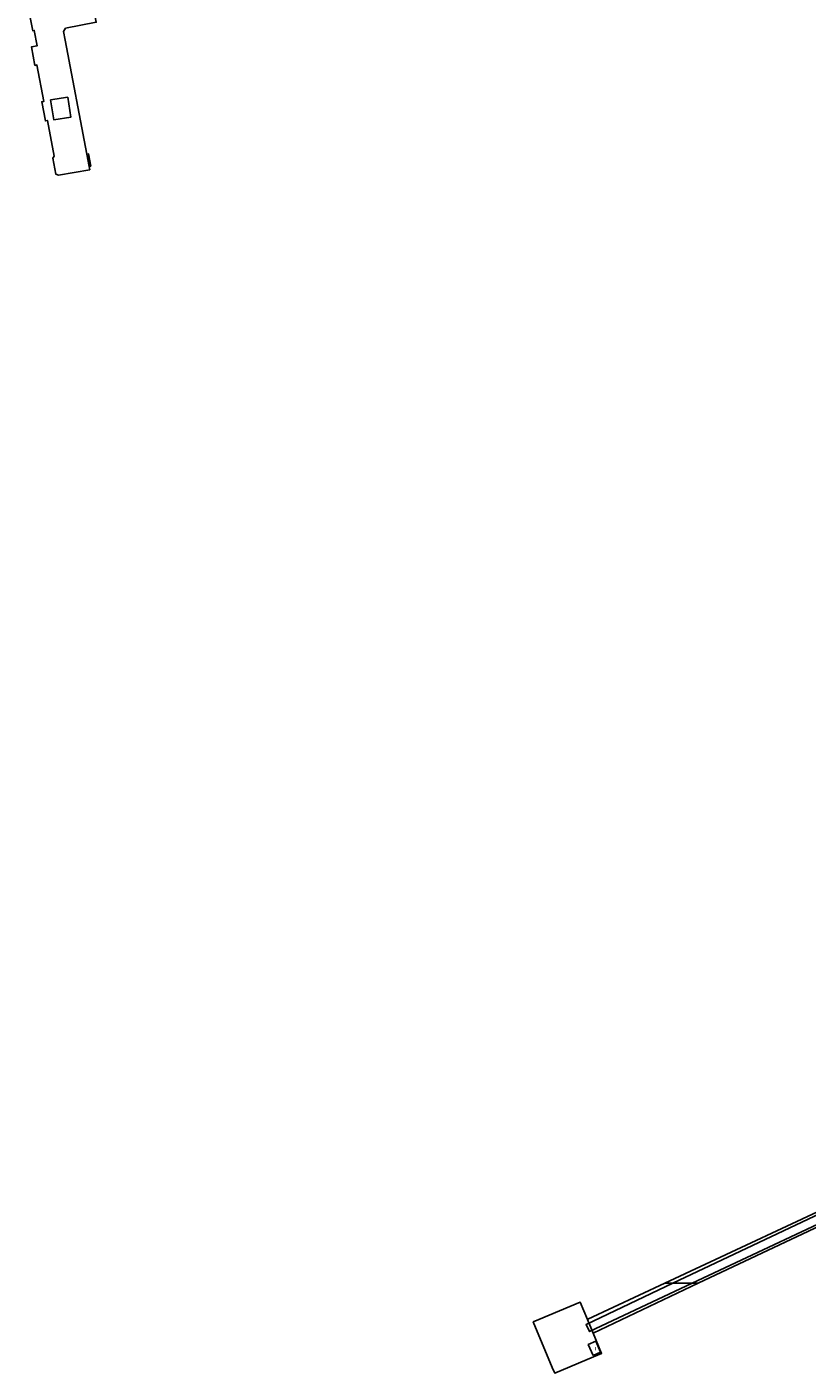
# Model space of a CAD drawing. Extents: x 680682 to 690511, y 4120584 to 4135967.
# Drawn here: x 681462 to 681742, y 4121968 to 4122451 of the extents above; entities that cross this region are included whole.
import ezdxf

# ---------------------------------------------------------------- set-up
doc = ezdxf.new("R2010")
doc.units = 0
for name, color, linetype in [('1095_L_DE_FACHADA_EN_EDIFICIO', 1, 'Continuous'), ('1103_NUMERO_DE_PLANTAS', 7, 'Continuous'), ('1129_CONSTRUCCION_S_ESP_', 1, 'Continuous'), ('1141_ESCALERA', 1, 'Continuous'), ('1151_PUENTE_DE_OBRA', 1, 'Continuous'), ('1176_PELDAÑO_DE_ESCALERAS', 1, 'Continuous'), ('1185_ESTRUCTURA_METALICA', 7, 'Continuous'), ('1497_CONSTRUCCION_S_ESP_', 1, 'Continuous'), ('1506_ESCALERA', 1, 'Continuous'), ('1511_PUENTE_DE_OBRA', 7, 'Continuous')]:
    doc.layers.add(name, color=color, linetype=linetype)
doc.styles.get("Standard").update_dxf_attribs({"font": 'ARIAL.TTF'})

msp = doc.modelspace()

# ---------------------------------------------------------------- linework, layer by layer
at = {"layer": '1095_L_DE_FACHADA_EN_EDIFICIO'}
msp.add_lwpolyline([(681665.156, 4121974.064), (681663.421, 4121978.017), (681666.134, 4121979.207), (681667.869, 4121975.254), (681665.156, 4121974.064)], dxfattribs=at)
at = {"layer": '1129_CONSTRUCCION_S_ESP_'}
for points in [[(681462.017, 4122460.43), (681464.099, 4122449.563), (681464.642, 4122449.667), (681465.701, 4122444.136), (681463.605, 4122443.735), (681464.872, 4122437.117), (681465.609, 4122437.258), (681468.094, 4122424.182), (681467.357, 4122424.042), (681468.653, 4122417.212), (681469.391, 4122417.352), (681471.819, 4122404.487), (681471.258, 4122403.779), (681472.344, 4122398.123), (681473.324, 4122397.707), (681484.574, 4122399.66), (681484.36, 4122400.784)], [(681475.779, 4122446.151), (681475.182, 4122449.317), (681475.87, 4122450.429), (681486.876, 4122452.618), (681485.643, 4122458.587)], [(681483.523, 4122405.205), (681475.779, 4122446.151)], [(681484.36, 4122400.784), (681483.523, 4122405.205)], [(681645.678, 4121986.978), (681660.562, 4121993.2), (681663.145, 4121987.019)], [(681650.556, 4121969.813), (681643.725, 4121986.163), (681645.678, 4121986.978)], [(681663.145, 4121987.019), (681665.176, 4121982.16)], [(681665.176, 4121982.16), (681668.243, 4121974.823), (681665.38, 4121973.626)], [(681665.38, 4121973.626), (681651.406, 4121967.786)], [(681651.406, 4121967.786), (681650.556, 4121969.813)]]:
    msp.add_lwpolyline(points, dxfattribs=at)
at = {"layer": '1141_ESCALERA'}
for points in [[(681483.523, 4122405.205), (681484.124, 4122405.319)], [(681484.124, 4122405.319), (681484.96, 4122400.897)], [(681484.96, 4122400.897), (681484.36, 4122400.784)]]:
    msp.add_lwpolyline(points, dxfattribs=at)
at = {"layer": '1151_PUENTE_DE_OBRA'}
for points in [[(681690.878, 4122000), (681762.134, 4122033.354)], [(681763.29, 4122028.532), (681702.922, 4122000)], [(681663.325, 4121987.103), (681690.878, 4122000)], [(681702.922, 4122000), (681665.176, 4121982.16)], [(681663.145, 4121987.019), (681663.325, 4121987.103)]]:
    msp.add_lwpolyline(points, dxfattribs=at)
at = {"layer": '1176_PELDAÑO_DE_ESCALERAS'}
for points in [[(681483.615, 4122404.714), (681484.216, 4122404.827)], [(681483.709, 4122404.222), (681484.309, 4122404.335)], [(681483.802, 4122403.731), (681484.402, 4122403.844)], [(681483.894, 4122403.24), (681484.495, 4122403.353)], [(681483.987, 4122402.749), (681484.588, 4122402.863)], [(681484.081, 4122402.257), (681484.681, 4122402.371)], [(681484.174, 4122401.766), (681484.774, 4122401.88)], [(681484.267, 4122401.275), (681484.867, 4122401.388)]]:
    msp.add_lwpolyline(points, dxfattribs=at)
at = {"layer": '1185_ESTRUCTURA_METALICA'}
for points in [[(681474.359, 4122425.325), (681476.689, 4122425.692), (681477.81, 4122418.547), (681471.64, 4122417.579), (681470.519, 4122424.724), (681472.877, 4122425.093)], [(681474.359, 4122425.325), (681472.877, 4122425.093)], [(681693.794, 4122000), (681764.334, 4122033.481)], [(681765.442, 4122030.429), (681700.732, 4122000)], [(681700.732, 4122000), (681663.899, 4121982.68), (681662.695, 4121985.239), (681693.794, 4122000)]]:
    msp.add_lwpolyline(points, dxfattribs=at)
at = {"layer": '1497_CONSTRUCCION_S_ESP_'}
for points in [[(681462.017, 4122460.43), (681464.099, 4122449.563), (681464.642, 4122449.667), (681465.701, 4122444.136), (681463.605, 4122443.735), (681464.872, 4122437.117), (681465.609, 4122437.258), (681468.094, 4122424.182), (681467.357, 4122424.042), (681468.653, 4122417.212), (681469.391, 4122417.352), (681471.819, 4122404.487), (681471.258, 4122403.779), (681472.344, 4122398.123), (681473.324, 4122397.707), (681484.574, 4122399.66), (681484.36, 4122400.784), (681483.523, 4122405.205), (681475.779, 4122446.151), (681475.182, 4122449.317), (681475.87, 4122450.429), (681486.876, 4122452.618)], [(681665.176, 4121982.16), (681663.145, 4121987.019), (681660.562, 4121993.2), (681645.678, 4121986.978), (681643.725, 4121986.163), (681650.556, 4121969.813), (681651.406, 4121967.786), (681665.38, 4121973.626), (681668.243, 4121974.823), (681665.176, 4121982.16)]]:
    msp.add_lwpolyline(points, dxfattribs=at)
at = {"layer": '1506_ESCALERA'}
msp.add_lwpolyline([(681484.96, 4122400.897), (681484.124, 4122405.319), (681483.523, 4122405.205), (681484.36, 4122400.784), (681484.96, 4122400.897)], dxfattribs=at)
at = {"layer": '1511_PUENTE_DE_OBRA'}
for points in [[(681690.878, 4122000), (681702.922, 4122000), (681763.29, 4122028.532), (681765.714, 4122029.678), (681782.783, 4122037.714), (681862.519, 4122075.251), (681860.45, 4122079.799), (681856.435, 4122077.895), (681855.94, 4122077.66), (681855.162, 4122077.292), (681778.36, 4122041.01), (681764.053, 4122034.253), (681762.134, 4122033.354), (681690.878, 4122000)], [(681702.922, 4122000), (681690.878, 4122000), (681663.325, 4121987.103), (681663.145, 4121987.019), (681665.176, 4121982.16), (681702.922, 4122000)]]:
    msp.add_lwpolyline(points, dxfattribs=at)

# ---------------------------------------------------------------- texts
at = {"layer": '1103_NUMERO_DE_PLANTAS'}
msp.add_text('I', height=1.2, dxfattribs=at).set_placement((681665.732, 4121975.906))

doc.saveas('drawing.dxf')
